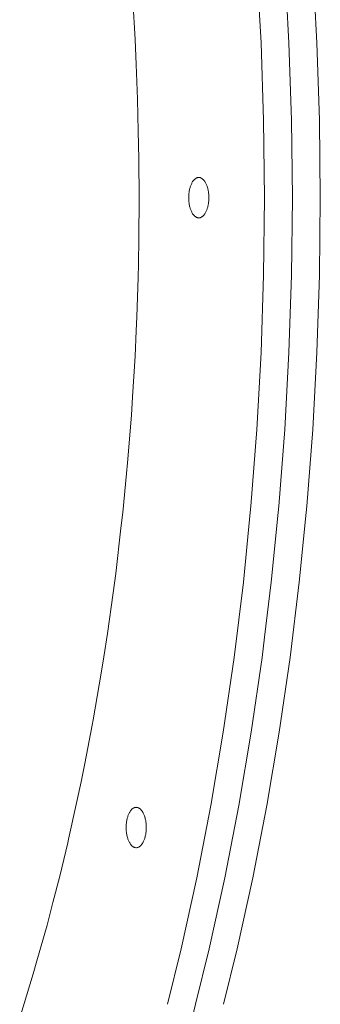
# Paper-space layout 'Sht-3' of a CAD drawing. Units: millimetres. Extents: x -7642 to 7678, y -2685 to 2785.
# Drawn here: x 1141 to 1215, y -445 to -201 of the extents above; entities that cross this region are included whole.
import ezdxf

# ---------------------------------------------------------------- set-up
doc = ezdxf.new("R2010")
doc.units = ezdxf.units.MM
doc.layers.add('EF-Slide-Tubes', color=7, linetype='Continuous', lineweight=13)
doc.layers.add('Working-None', color=7, linetype='Continuous', lineweight=5)

# ---------------------------------------------------------------- blocks, each defined once
blk = doc.blocks.new('Group')
at = {"layer": 'EF-Slide-Tubes', "color": 7, "linetype": 'Continuous', "lineweight": 13, "transparency": 33554687}
for p, q in [((1200.43, -206.65), (1199.38, -187.57)), ((1200.43, -206.65), (1199.38, -187.57)), ((1206.31, -187.57), (1207.36, -206.65)), ((1168.66, -196.03), (1169.23, -205.83)), ((1168.66, -196.03), (1169.23, -205.83)), ((1169.23, -205.83), (1169.49, -212.06)), ((1169.23, -205.83), (1169.49, -212.06)), ((1201.06, -225.81), (1200.43, -206.65)), ((1201.06, -225.81), (1200.43, -206.65)), ((1207.36, -206.65), (1207.99, -225.81)), ((1169.49, -212.06), (1169.86, -220.62)), ((1169.49, -212.06), (1169.86, -220.62)), ((1169.86, -220.62), (1170.03, -228.52)), ((1169.86, -220.62), (1170.03, -228.52)), ((1201.27, -245), (1201.06, -225.81)), ((1201.27, -245), (1201.06, -225.81)), ((1207.99, -225.81), (1208.19, -245)), ((1170.03, -228.52), (1170.19, -235.39)), ((1170.03, -228.52), (1170.19, -235.39)), ((1170.19, -235.39), (1170.25, -245.2)), ((1170.19, -235.39), (1170.25, -245.2)), ((1183.25, -241.46), (1183.33, -241.31)), ((1183.25, -241.46), (1183.33, -241.31)), ((1183.33, -241.31), (1183.41, -241.17)), ((1183.33, -241.31), (1183.41, -241.17)), ((1183.41, -241.17), (1183.49, -241.03)), ((1183.41, -241.17), (1183.49, -241.03)), ((1183.49, -241.03), (1183.58, -240.9)), ((1183.49, -241.03), (1183.58, -240.9)), ((1183.58, -240.9), (1183.67, -240.78)), ((1183.58, -240.9), (1183.67, -240.78)), ((1183.67, -240.78), (1183.77, -240.67)), ((1183.67, -240.78), (1183.77, -240.67)), ((1183.77, -240.67), (1183.86, -240.56)), ((1183.77, -240.67), (1183.86, -240.56)), ((1183.86, -240.56), (1183.96, -240.47)), ((1183.86, -240.56), (1183.96, -240.47)), ((1183.96, -240.47), (1184.06, -240.38)), ((1183.96, -240.47), (1184.06, -240.38)), ((1184.06, -240.38), (1184.16, -240.3)), ((1184.06, -240.38), (1184.16, -240.3)), ((1184.16, -240.3), (1184.26, -240.23)), ((1184.16, -240.3), (1184.26, -240.23)), ((1184.26, -240.23), (1184.37, -240.17)), ((1184.26, -240.23), (1184.37, -240.17)), ((1184.37, -240.17), (1184.48, -240.12)), ((1184.37, -240.17), (1184.48, -240.12)), ((1184.48, -240.12), (1184.58, -240.08)), ((1184.48, -240.12), (1184.58, -240.08)), ((1184.58, -240.08), (1184.69, -240.04)), ((1184.58, -240.08), (1184.69, -240.04)), ((1184.69, -240.04), (1184.8, -240.02)), ((1184.69, -240.04), (1184.8, -240.02)), ((1184.8, -240.02), (1184.91, -240)), ((1184.8, -240.02), (1184.91, -240)), ((1184.91, -240), (1185.02, -240)), ((1184.91, -240), (1185.02, -240)), ((1185.02, -240), (1185.13, -240)), ((1185.13, -240), (1185.23, -240.02)), ((1185.23, -240.02), (1185.34, -240.04)), ((1185.34, -240.04), (1185.45, -240.08)), ((1185.45, -240.08), (1185.56, -240.12)), ((1185.56, -240.12), (1185.66, -240.17)), ((1185.66, -240.17), (1185.77, -240.23)), ((1185.77, -240.23), (1185.87, -240.3)), ((1185.87, -240.3), (1185.97, -240.38)), ((1185.97, -240.38), (1186.07, -240.47)), ((1186.07, -240.47), (1186.17, -240.56)), ((1186.17, -240.56), (1186.27, -240.67)), ((1186.27, -240.67), (1186.36, -240.78)), ((1186.36, -240.78), (1186.45, -240.9)), ((1186.45, -240.9), (1186.54, -241.03)), ((1186.54, -241.03), (1186.62, -241.17)), ((1186.62, -241.17), (1186.71, -241.31)), ((1186.71, -241.31), (1186.78, -241.46)), ((1182.58, -243.92), (1182.6, -243.71)), ((1182.58, -243.92), (1182.6, -243.71)), ((1182.6, -243.71), (1182.63, -243.5)), ((1182.6, -243.71), (1182.63, -243.5)), ((1182.63, -243.5), (1182.67, -243.29)), ((1182.63, -243.5), (1182.67, -243.29)), ((1182.67, -243.29), (1182.71, -243.09)), ((1182.67, -243.29), (1182.71, -243.09)), ((1182.71, -243.09), (1182.75, -242.89)), ((1182.71, -243.09), (1182.75, -242.89)), ((1182.75, -242.89), (1182.8, -242.69)), ((1182.75, -242.89), (1182.8, -242.69)), ((1182.8, -242.69), (1182.85, -242.5)), ((1182.8, -242.69), (1182.85, -242.5)), ((1182.85, -242.5), (1182.91, -242.31)), ((1182.85, -242.5), (1182.91, -242.31)), ((1182.91, -242.31), (1182.97, -242.13)), ((1182.91, -242.31), (1182.97, -242.13)), ((1182.97, -242.13), (1183.03, -241.96)), ((1182.97, -242.13), (1183.03, -241.96)), ((1183.03, -241.96), (1183.1, -241.79)), ((1183.03, -241.96), (1183.1, -241.79)), ((1183.1, -241.79), (1183.17, -241.62)), ((1183.1, -241.79), (1183.17, -241.62)), ((1183.17, -241.62), (1183.25, -241.46)), ((1183.17, -241.62), (1183.25, -241.46)), ((1186.78, -241.46), (1186.86, -241.62)), ((1186.86, -241.62), (1186.93, -241.79)), ((1186.93, -241.79), (1187, -241.96)), ((1187, -241.96), (1187.06, -242.13)), ((1187.06, -242.13), (1187.12, -242.31)), ((1187.12, -242.31), (1187.18, -242.5)), ((1187.18, -242.5), (1187.23, -242.69)), ((1187.23, -242.69), (1187.28, -242.89)), ((1187.28, -242.89), (1187.33, -243.09)), ((1187.33, -243.09), (1187.37, -243.29)), ((1187.37, -243.29), (1187.4, -243.5)), ((1187.4, -243.5), (1187.43, -243.71)), ((1187.43, -243.71), (1187.46, -243.92)), ((1170.25, -245.2), (1170.18, -255)), ((1170.25, -245.2), (1170.18, -255)), ((1182.52, -244.78), (1182.53, -244.56)), ((1182.52, -244.78), (1182.53, -244.56)), ((1182.52, -245), (1182.52, -244.78)), ((1182.52, -245), (1182.52, -244.78)), ((1182.52, -245.22), (1182.52, -245)), ((1182.52, -245.22), (1182.52, -245)), ((1182.53, -245.44), (1182.52, -245.22)), ((1182.53, -245.44), (1182.52, -245.22)), ((1182.53, -244.56), (1182.54, -244.35)), ((1182.53, -244.56), (1182.54, -244.35)), ((1182.54, -245.65), (1182.53, -245.44)), ((1182.54, -245.65), (1182.53, -245.44)), ((1182.54, -244.35), (1182.55, -244.13)), ((1182.54, -244.35), (1182.55, -244.13)), ((1182.55, -245.87), (1182.54, -245.65)), ((1182.55, -245.87), (1182.54, -245.65)), ((1182.55, -244.13), (1182.58, -243.92)), ((1182.55, -244.13), (1182.58, -243.92)), ((1182.58, -246.08), (1182.55, -245.87)), ((1182.58, -246.08), (1182.55, -245.87)), ((1182.6, -246.29), (1182.58, -246.08)), ((1182.6, -246.29), (1182.58, -246.08)), ((1187.46, -246.08), (1187.43, -246.29)), ((1187.46, -243.92), (1187.48, -244.13)), ((1187.48, -245.87), (1187.46, -246.08)), ((1187.48, -244.13), (1187.5, -244.35)), ((1187.5, -245.65), (1187.48, -245.87)), ((1187.5, -244.35), (1187.51, -244.56)), ((1187.51, -245.44), (1187.5, -245.65)), ((1187.51, -244.56), (1187.51, -244.78)), ((1187.51, -244.78), (1187.52, -245)), ((1187.52, -245), (1187.51, -245.22)), ((1187.51, -245.22), (1187.51, -245.44)), ((1201.06, -264.19), (1201.27, -245)), ((1201.06, -264.19), (1201.27, -245)), ((1208.19, -245), (1207.99, -264.19)), ((1182.63, -246.5), (1182.6, -246.29)), ((1182.63, -246.5), (1182.6, -246.29)), ((1182.67, -246.71), (1182.63, -246.5)), ((1182.67, -246.71), (1182.63, -246.5)), ((1182.71, -246.91), (1182.67, -246.71)), ((1182.71, -246.91), (1182.67, -246.71)), ((1182.75, -247.11), (1182.71, -246.91)), ((1182.75, -247.11), (1182.71, -246.91)), ((1182.8, -247.31), (1182.75, -247.11)), ((1182.8, -247.31), (1182.75, -247.11)), ((1182.85, -247.5), (1182.8, -247.31)), ((1182.85, -247.5), (1182.8, -247.31)), ((1182.91, -247.69), (1182.85, -247.5)), ((1182.91, -247.69), (1182.85, -247.5)), ((1182.97, -247.87), (1182.91, -247.69)), ((1182.97, -247.87), (1182.91, -247.69)), ((1183.03, -248.04), (1182.97, -247.87)), ((1183.03, -248.04), (1182.97, -247.87)), ((1183.1, -248.21), (1183.03, -248.04)), ((1183.1, -248.21), (1183.03, -248.04)), ((1183.17, -248.38), (1183.1, -248.21)), ((1183.17, -248.38), (1183.1, -248.21)), ((1183.25, -248.54), (1183.17, -248.38)), ((1183.25, -248.54), (1183.17, -248.38)), ((1183.33, -248.69), (1183.25, -248.54)), ((1183.33, -248.69), (1183.25, -248.54)), ((1186.78, -248.54), (1186.71, -248.69)), ((1186.86, -248.38), (1186.78, -248.54)), ((1186.93, -248.21), (1186.86, -248.38)), ((1187, -248.04), (1186.93, -248.21)), ((1187.06, -247.87), (1187, -248.04)), ((1187.12, -247.69), (1187.06, -247.87)), ((1187.18, -247.5), (1187.12, -247.69)), ((1187.23, -247.31), (1187.18, -247.5)), ((1187.28, -247.11), (1187.23, -247.31)), ((1187.33, -246.91), (1187.28, -247.11)), ((1187.37, -246.71), (1187.33, -246.91)), ((1187.4, -246.5), (1187.37, -246.71)), ((1187.43, -246.29), (1187.4, -246.5)), ((1183.41, -248.83), (1183.33, -248.69)), ((1183.41, -248.83), (1183.33, -248.69)), ((1183.49, -248.97), (1183.41, -248.83)), ((1183.49, -248.97), (1183.41, -248.83)), ((1183.58, -249.1), (1183.49, -248.97)), ((1183.58, -249.1), (1183.49, -248.97)), ((1183.67, -249.22), (1183.58, -249.1)), ((1183.67, -249.22), (1183.58, -249.1)), ((1183.77, -249.33), (1183.67, -249.22)), ((1183.77, -249.33), (1183.67, -249.22)), ((1183.86, -249.44), (1183.77, -249.33)), ((1183.86, -249.44), (1183.77, -249.33)), ((1183.96, -249.53), (1183.86, -249.44)), ((1183.96, -249.53), (1183.86, -249.44)), ((1184.06, -249.62), (1183.96, -249.53)), ((1184.06, -249.62), (1183.96, -249.53)), ((1184.16, -249.7), (1184.06, -249.62)), ((1184.16, -249.7), (1184.06, -249.62)), ((1184.26, -249.77), (1184.16, -249.7)), ((1184.26, -249.77), (1184.16, -249.7)), ((1184.37, -249.83), (1184.26, -249.77)), ((1184.37, -249.83), (1184.26, -249.77)), ((1184.48, -249.88), (1184.37, -249.83)), ((1184.48, -249.88), (1184.37, -249.83)), ((1184.58, -249.92), (1184.48, -249.88)), ((1184.58, -249.92), (1184.48, -249.88)), ((1184.69, -249.96), (1184.58, -249.92)), ((1184.69, -249.96), (1184.58, -249.92)), ((1184.8, -249.98), (1184.69, -249.96)), ((1184.8, -249.98), (1184.69, -249.96)), ((1184.91, -250), (1184.8, -249.98)), ((1184.91, -250), (1184.8, -249.98)), ((1185.02, -250), (1184.91, -250)), ((1185.02, -250), (1184.91, -250)), ((1185.13, -250), (1185.02, -250)), ((1185.23, -249.98), (1185.13, -250)), ((1185.34, -249.96), (1185.23, -249.98)), ((1185.45, -249.92), (1185.34, -249.96)), ((1185.56, -249.88), (1185.45, -249.92)), ((1185.66, -249.83), (1185.56, -249.88)), ((1185.77, -249.77), (1185.66, -249.83)), ((1185.87, -249.7), (1185.77, -249.77)), ((1185.97, -249.62), (1185.87, -249.7)), ((1186.07, -249.53), (1185.97, -249.62)), ((1186.17, -249.44), (1186.07, -249.53)), ((1186.27, -249.33), (1186.17, -249.44)), ((1186.36, -249.22), (1186.27, -249.33)), ((1186.45, -249.1), (1186.36, -249.22)), ((1186.54, -248.97), (1186.45, -249.1)), ((1186.62, -248.83), (1186.54, -248.97)), ((1186.71, -248.69), (1186.62, -248.83)), ((1170.18, -255), (1170.06, -261.49)), ((1170.18, -255), (1170.06, -261.49)), ((1170.06, -261.49), (1169.99, -264.77)), ((1170.06, -261.49), (1169.99, -264.77)), ((1169.99, -264.77), (1169.67, -274.52)), ((1169.99, -264.77), (1169.67, -274.52)), ((1200.43, -283.35), (1201.06, -264.19)), ((1200.43, -283.35), (1201.06, -264.19)), ((1207.99, -264.19), (1207.36, -283.35)), ((1169.67, -274.52), (1169.52, -277.94)), ((1169.67, -274.52), (1169.52, -277.94)), ((1169.52, -277.94), (1169.23, -284.25)), ((1169.52, -277.94), (1169.23, -284.25)), ((1169.23, -284.25), (1168.6, -294.33)), ((1169.23, -284.25), (1168.6, -294.33)), ((1199.38, -302.43), (1200.43, -283.35)), ((1199.38, -302.43), (1200.43, -283.35)), ((1207.36, -283.35), (1206.31, -302.43)), ((1168.6, -294.33), (1168.32, -298.81)), ((1168.6, -294.33), (1168.32, -298.81)), ((1168.32, -298.81), (1167.36, -310.63)), ((1168.32, -298.81), (1167.36, -310.63)), ((1197.92, -321.41), (1199.38, -302.43)), ((1197.92, -321.41), (1199.38, -302.43)), ((1206.31, -302.43), (1204.85, -321.41)), ((1167.36, -310.63), (1167.14, -313.32)), ((1167.36, -310.63), (1167.14, -313.32)), ((1167.14, -313.32), (1166.18, -322.97)), ((1167.14, -313.32), (1166.18, -322.97)), ((1197.77, -322.97), (1197.92, -321.41)), ((1197.77, -322.97), (1197.92, -321.41)), ((1204.85, -321.41), (1204.7, -322.97)), ((1166.18, -322.97), (1165.74, -326.8)), ((1166.18, -322.97), (1165.74, -326.8)), ((1196.05, -340.23), (1197.77, -322.97)), ((1196.05, -340.23), (1197.77, -322.97)), ((1204.7, -322.97), (1202.98, -340.23)), ((1165.74, -326.8), (1164.44, -338.01)), ((1165.74, -326.8), (1164.44, -338.01)), ((1164.44, -338.01), (1163.78, -342.82)), ((1164.44, -338.01), (1163.78, -342.82)), ((1193.77, -358.88), (1196.05, -340.23)), ((1193.77, -358.88), (1196.05, -340.23)), ((1202.98, -340.23), (1201.32, -353.8)), ((1163.78, -342.82), (1162.38, -352.91)), ((1163.78, -342.82), (1162.38, -352.91)), ((1162.38, -352.91), (1161.49, -358.66)), ((1162.38, -352.91), (1161.49, -358.66)), ((1201.32, -353.8), (1200.7, -358.88)), ((1161.49, -358.66), (1160.85, -362.7)), ((1161.49, -358.66), (1160.85, -362.7)), ((1191.08, -377.31), (1193.77, -358.88)), ((1191.08, -377.31), (1193.77, -358.88)), ((1200.7, -358.88), (1198.01, -377.31)), ((1160.85, -362.7), (1158.84, -374.28)), ((1160.85, -362.7), (1158.84, -374.28)), ((1158.84, -374.28), (1158.61, -375.58)), ((1158.84, -374.28), (1158.61, -375.58)), ((1158.61, -375.58), (1156.79, -385.1)), ((1158.61, -375.58), (1156.79, -385.1)), ((1188, -395.49), (1191.08, -377.31)), ((1188, -395.49), (1191.08, -377.31)), ((1198.01, -377.31), (1194.93, -395.49)), ((1156.79, -385.1), (1155.85, -389.64)), ((1156.79, -385.1), (1155.85, -389.64)), ((1155.85, -389.64), (1154.84, -394.51)), ((1155.85, -389.64), (1154.84, -394.51)), ((1154.84, -394.51), (1152.76, -403.81)), ((1154.84, -394.51), (1152.76, -403.81)), ((1167.74, -397.41), (1167.82, -397.26)), ((1167.74, -397.41), (1167.82, -397.26)), ((1167.82, -397.26), (1167.9, -397.11)), ((1167.82, -397.26), (1167.9, -397.11)), ((1167.9, -397.11), (1167.99, -396.98)), ((1167.9, -397.11), (1167.99, -396.98)), ((1167.99, -396.98), (1168.07, -396.85)), ((1167.99, -396.98), (1168.07, -396.85)), ((1168.07, -396.85), (1168.16, -396.73)), ((1168.07, -396.85), (1168.16, -396.73)), ((1168.16, -396.73), (1168.26, -396.61)), ((1168.16, -396.73), (1168.26, -396.61)), ((1168.26, -396.61), (1168.35, -396.51)), ((1168.26, -396.61), (1168.35, -396.51)), ((1168.35, -396.51), (1168.45, -396.41)), ((1168.35, -396.51), (1168.45, -396.41)), ((1168.45, -396.41), (1168.55, -396.32)), ((1168.45, -396.41), (1168.55, -396.32)), ((1168.55, -396.32), (1168.65, -396.25)), ((1168.55, -396.32), (1168.65, -396.25)), ((1168.65, -396.25), (1168.76, -396.17)), ((1168.65, -396.25), (1168.76, -396.17)), ((1168.76, -396.17), (1168.86, -396.11)), ((1168.76, -396.17), (1168.86, -396.11)), ((1168.86, -396.11), (1168.97, -396.06)), ((1168.86, -396.11), (1168.97, -396.06)), ((1168.97, -396.06), (1169.07, -396.02)), ((1168.97, -396.06), (1169.07, -396.02)), ((1169.07, -396.02), (1169.18, -395.99)), ((1169.07, -396.02), (1169.18, -395.99)), ((1169.18, -395.99), (1169.29, -395.96)), ((1169.18, -395.99), (1169.29, -395.96)), ((1169.29, -395.96), (1169.4, -395.95)), ((1169.29, -395.96), (1169.4, -395.95)), ((1169.4, -395.95), (1169.51, -395.94)), ((1169.4, -395.95), (1169.51, -395.94)), ((1169.51, -395.94), (1169.62, -395.95)), ((1169.62, -395.95), (1169.72, -395.96)), ((1169.72, -395.96), (1169.83, -395.99)), ((1169.83, -395.99), (1169.94, -396.02)), ((1169.94, -396.02), (1170.05, -396.06)), ((1170.05, -396.06), (1170.15, -396.11)), ((1170.15, -396.11), (1170.26, -396.17)), ((1170.26, -396.17), (1170.36, -396.25)), ((1170.36, -396.25), (1170.46, -396.32)), ((1170.46, -396.32), (1170.56, -396.41)), ((1170.56, -396.41), (1170.66, -396.51)), ((1170.66, -396.51), (1170.76, -396.61)), ((1170.76, -396.61), (1170.85, -396.73)), ((1170.85, -396.73), (1170.94, -396.85)), ((1170.94, -396.85), (1171.03, -396.98)), ((1171.03, -396.98), (1171.11, -397.11)), ((1171.11, -397.11), (1171.2, -397.26)), ((1171.2, -397.26), (1171.27, -397.41)), ((1184.52, -413.38), (1188, -395.49)), ((1184.52, -413.38), (1188, -395.49)), ((1194.93, -395.49), (1191.45, -413.38)), ((1167.07, -399.86), (1167.09, -399.65)), ((1167.07, -399.86), (1167.09, -399.65)), ((1167.09, -399.65), (1167.12, -399.44)), ((1167.09, -399.65), (1167.12, -399.44)), ((1167.12, -399.44), (1167.16, -399.23)), ((1167.12, -399.44), (1167.16, -399.23)), ((1167.16, -399.23), (1167.2, -399.03)), ((1167.16, -399.23), (1167.2, -399.03)), ((1167.2, -399.03), (1167.24, -398.83)), ((1167.2, -399.03), (1167.24, -398.83)), ((1167.24, -398.83), (1167.29, -398.63)), ((1167.24, -398.83), (1167.29, -398.63)), ((1167.29, -398.63), (1167.34, -398.44)), ((1167.29, -398.63), (1167.34, -398.44)), ((1167.34, -398.44), (1167.4, -398.26)), ((1167.34, -398.44), (1167.4, -398.26)), ((1167.4, -398.26), (1167.46, -398.08)), ((1167.4, -398.26), (1167.46, -398.08)), ((1167.46, -398.08), (1167.52, -397.9)), ((1167.46, -398.08), (1167.52, -397.9)), ((1167.52, -397.9), (1167.59, -397.73)), ((1167.52, -397.9), (1167.59, -397.73)), ((1167.59, -397.73), (1167.66, -397.57)), ((1167.59, -397.73), (1167.66, -397.57)), ((1167.66, -397.57), (1167.74, -397.41)), ((1167.66, -397.57), (1167.74, -397.41)), ((1171.27, -397.41), (1171.35, -397.57)), ((1171.35, -397.57), (1171.42, -397.73)), ((1171.42, -397.73), (1171.49, -397.9)), ((1171.49, -397.9), (1171.55, -398.08)), ((1171.55, -398.08), (1171.62, -398.26)), ((1171.62, -398.26), (1171.67, -398.44)), ((1171.67, -398.44), (1171.69, -398.5)), ((1171.69, -398.5), (1171.72, -398.63)), ((1171.72, -398.63), (1171.77, -398.83)), ((1171.77, -398.83), (1171.82, -399.03)), ((1171.82, -399.03), (1171.86, -399.23)), ((1171.86, -399.23), (1171.89, -399.44)), ((1171.89, -399.44), (1171.92, -399.65)), ((1171.92, -399.65), (1171.95, -399.86)), ((1167.01, -400.73), (1167.02, -400.51)), ((1167.01, -400.73), (1167.02, -400.51)), ((1167.01, -400.94), (1167.01, -400.73)), ((1167.01, -400.94), (1167.01, -400.73)), ((1167.01, -401.16), (1167.01, -400.94)), ((1167.01, -401.16), (1167.01, -400.94)), ((1167.02, -401.38), (1167.01, -401.16)), ((1167.02, -401.38), (1167.01, -401.16)), ((1167.02, -400.51), (1167.03, -400.29)), ((1167.02, -400.51), (1167.03, -400.29)), ((1167.03, -401.6), (1167.02, -401.38)), ((1167.03, -401.6), (1167.02, -401.38)), ((1167.03, -400.29), (1167.04, -400.08)), ((1167.03, -400.29), (1167.04, -400.08)), ((1167.04, -401.81), (1167.03, -401.6)), ((1167.04, -401.81), (1167.03, -401.6)), ((1167.04, -400.08), (1167.07, -399.86)), ((1167.04, -400.08), (1167.07, -399.86)), ((1167.07, -402.03), (1167.04, -401.81)), ((1167.07, -402.03), (1167.04, -401.81)), ((1167.09, -402.24), (1167.07, -402.03)), ((1167.09, -402.24), (1167.07, -402.03)), ((1171.95, -402.03), (1171.92, -402.24)), ((1171.95, -399.86), (1171.97, -400.08)), ((1171.97, -401.81), (1171.95, -402.03)), ((1171.97, -400.08), (1171.99, -400.29)), ((1171.99, -401.6), (1171.97, -401.81)), ((1171.99, -400.29), (1172, -400.51)), ((1172, -401.38), (1171.99, -401.6)), ((1172, -400.51), (1172, -400.73)), ((1172, -400.73), (1172.01, -400.94)), ((1172.01, -400.94), (1172, -401.16)), ((1172, -401.16), (1172, -401.38)), ((1152.76, -403.81), (1152.54, -404.74)), ((1152.76, -403.81), (1152.54, -404.74)), ((1167.12, -402.45), (1167.09, -402.24)), ((1167.12, -402.45), (1167.09, -402.24)), ((1167.16, -402.65), (1167.12, -402.45)), ((1167.16, -402.65), (1167.12, -402.45)), ((1167.2, -402.86), (1167.16, -402.65)), ((1167.2, -402.86), (1167.16, -402.65)), ((1167.24, -403.06), (1167.2, -402.86)), ((1167.24, -403.06), (1167.2, -402.86)), ((1167.29, -403.25), (1167.24, -403.06)), ((1167.29, -403.25), (1167.24, -403.06)), ((1167.34, -403.44), (1167.29, -403.25)), ((1167.34, -403.44), (1167.29, -403.25)), ((1167.4, -403.63), (1167.34, -403.44)), ((1167.4, -403.63), (1167.34, -403.44)), ((1167.46, -403.81), (1167.4, -403.63)), ((1167.46, -403.81), (1167.4, -403.63)), ((1167.52, -403.99), (1167.46, -403.81)), ((1167.52, -403.99), (1167.46, -403.81)), ((1167.59, -404.16), (1167.52, -403.99)), ((1167.59, -404.16), (1167.52, -403.99)), ((1167.66, -404.32), (1167.59, -404.16)), ((1167.66, -404.32), (1167.59, -404.16)), ((1167.74, -404.48), (1167.66, -404.32)), ((1167.74, -404.48), (1167.66, -404.32)), ((1167.82, -404.63), (1167.74, -404.48)), ((1167.82, -404.63), (1167.74, -404.48)), ((1167.9, -404.77), (1167.82, -404.63)), ((1167.9, -404.77), (1167.82, -404.63)), ((1171.2, -404.63), (1171.11, -404.77)), ((1171.27, -404.48), (1171.2, -404.63)), ((1171.35, -404.32), (1171.27, -404.48)), ((1171.42, -404.16), (1171.35, -404.32)), ((1171.49, -403.99), (1171.42, -404.16)), ((1171.55, -403.81), (1171.49, -403.99)), ((1171.62, -403.63), (1171.55, -403.81)), ((1171.67, -403.44), (1171.62, -403.63)), ((1171.69, -403.39), (1171.67, -403.44)), ((1171.72, -403.25), (1171.69, -403.39)), ((1171.77, -403.06), (1171.72, -403.25)), ((1171.82, -402.86), (1171.77, -403.06)), ((1171.86, -402.65), (1171.82, -402.86)), ((1171.89, -402.45), (1171.86, -402.65)), ((1171.92, -402.24), (1171.89, -402.45)), ((1152.54, -404.74), (1150.56, -413)), ((1152.54, -404.74), (1150.56, -413)), ((1167.99, -404.91), (1167.9, -404.77)), ((1167.99, -404.91), (1167.9, -404.77)), ((1168.07, -405.04), (1167.99, -404.91)), ((1168.07, -405.04), (1167.99, -404.91)), ((1168.16, -405.16), (1168.07, -405.04)), ((1168.16, -405.16), (1168.07, -405.04)), ((1168.26, -405.27), (1168.16, -405.16)), ((1168.26, -405.27), (1168.16, -405.16)), ((1168.35, -405.38), (1168.26, -405.27)), ((1168.35, -405.38), (1168.26, -405.27)), ((1168.45, -405.48), (1168.35, -405.38)), ((1168.45, -405.48), (1168.35, -405.38)), ((1168.55, -405.56), (1168.45, -405.48)), ((1168.55, -405.56), (1168.45, -405.48)), ((1168.65, -405.64), (1168.55, -405.56)), ((1168.65, -405.64), (1168.55, -405.56)), ((1168.76, -405.71), (1168.65, -405.64)), ((1168.76, -405.71), (1168.65, -405.64)), ((1168.86, -405.77), (1168.76, -405.71)), ((1168.86, -405.77), (1168.76, -405.71)), ((1168.97, -405.82), (1168.86, -405.77)), ((1168.97, -405.82), (1168.86, -405.77)), ((1169.07, -405.87), (1168.97, -405.82)), ((1169.07, -405.87), (1168.97, -405.82)), ((1169.18, -405.9), (1169.07, -405.87)), ((1169.18, -405.9), (1169.07, -405.87)), ((1169.29, -405.92), (1169.18, -405.9)), ((1169.29, -405.92), (1169.18, -405.9)), ((1169.4, -405.94), (1169.29, -405.92)), ((1169.4, -405.94), (1169.29, -405.92)), ((1169.51, -405.94), (1169.4, -405.94)), ((1169.51, -405.94), (1169.4, -405.94)), ((1169.62, -405.94), (1169.51, -405.94)), ((1169.72, -405.92), (1169.62, -405.94)), ((1169.83, -405.9), (1169.72, -405.92)), ((1169.94, -405.87), (1169.83, -405.9)), ((1170.05, -405.82), (1169.94, -405.87)), ((1170.15, -405.77), (1170.05, -405.82)), ((1170.26, -405.71), (1170.15, -405.77)), ((1170.36, -405.64), (1170.26, -405.71)), ((1170.46, -405.56), (1170.36, -405.64)), ((1170.56, -405.48), (1170.46, -405.56)), ((1170.66, -405.38), (1170.56, -405.48)), ((1170.76, -405.27), (1170.66, -405.38)), ((1170.85, -405.16), (1170.76, -405.27)), ((1170.94, -405.04), (1170.85, -405.16)), ((1171.03, -404.91), (1170.94, -405.04)), ((1171.11, -404.77), (1171.03, -404.91)), ((1150.56, -413), (1148.87, -419.51)), ((1150.56, -413), (1148.87, -419.51)), ((1180.65, -430.95), (1184.52, -413.38)), ((1180.65, -430.95), (1184.52, -413.38)), ((1191.45, -413.38), (1187.58, -430.95)), ((1148.87, -419.51), (1147.42, -425.08)), ((1148.87, -419.51), (1147.42, -425.08)), ((1147.42, -425.08), (1144.91, -433.98)), ((1147.42, -425.08), (1144.91, -433.98)), ((1177.26, -444.71), (1180.65, -430.95)), ((1177.26, -444.71), (1180.65, -430.95)), ((1187.58, -430.95), (1184.19, -444.71)), ((1144.91, -433.98), (1144, -437.18)), ((1144.91, -433.98), (1144, -437.18)), ((1144, -437.18), (1140.64, -448.09)), ((1144, -437.18), (1140.64, -448.09)), ((1184.19, -444.71), (1183.34, -448.17))]:
    blk.add_line(p, q, dxfattribs=at)
at = {"layer": 'EF-Slide-Tubes', "color": 7, "linetype": 'Continuous', "lineweight": 5, "transparency": 33554687}
for p, q in [((1214.29, -206.65), (1213.24, -187.57)), ((1214.91, -225.81), (1214.29, -206.65)), ((1215.12, -245), (1214.91, -225.81)), ((1214.91, -264.19), (1215.12, -245)), ((1214.29, -283.35), (1214.91, -264.19)), ((1213.24, -302.43), (1214.29, -283.35)), ((1211.78, -321.41), (1213.24, -302.43)), ((1211.62, -322.97), (1211.78, -321.41)), ((1209.91, -340.23), (1211.62, -322.97)), ((1207.63, -358.88), (1209.91, -340.23)), ((1204.94, -377.31), (1207.63, -358.88)), ((1201.86, -395.49), (1204.94, -377.31)), ((1198.38, -413.38), (1201.86, -395.49)), ((1194.51, -430.95), (1198.38, -413.38)), ((1191.12, -444.71), (1194.51, -430.95))]:
    blk.add_line(p, q, dxfattribs=at)

psp = doc.layouts.new('Sht-3')

# ---------------------------------------------------------------- block references
at = {"layer": 'Working-None'}
psp.add_blockref('Group', (0, 0), dxfattribs=at)

doc.saveas('drawing.dxf')
